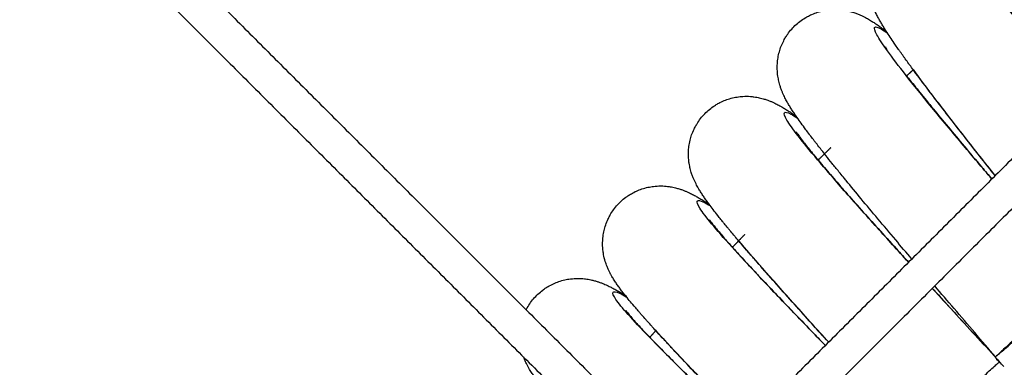
# Model space of a CAD drawing. Units: millimetres. Extents: x 70.99 to 79.29, y 16.99 to 23.64.
# Drawn here: x 75.69 to 75.83, y 20.21 to 20.26 of the extents above; entities that cross this region are included whole.
import ezdxf

# ---------------------------------------------------------------- set-up
doc = ezdxf.new("R2010")
doc.units = ezdxf.units.MM
doc.header["$LTSCALE"] = 100

# ---------------------------------------------------------------- blocks, each defined once
blk = doc.blocks.new('KATOPSI CU2')
at = {"lineweight": -3}
for points, degree in [([(79.67507, 18.74821), (79.72109, 18.70219), (79.76711, 18.65617)], 2), ([(79.857, 18.74605), (79.81205, 18.70111), (79.76711, 18.65617)], 2), ([(79.67154, 18.74467), (79.71756, 18.69865), (79.76358, 18.65263)], 2), ([(79.86053, 18.74252), (79.81559, 18.69758), (79.77065, 18.65263)], 2), ([(79.81109, 18.67188), (79.81069, 18.67232), (79.81029, 18.67276), (79.80988, 18.6732)], 3), ([(79.81109, 18.67188), (79.81075, 18.67223), (79.81042, 18.67257), (79.81008, 18.67291)], 3), ([(79.81008, 18.67291), (79.81042, 18.67257), (79.81075, 18.67223), (79.81109, 18.67188)], 3)]:
    blk.add_open_spline(points, degree=degree, dxfattribs=at)
for points, knots in [([(79.82178, 18.71084), (79.82135, 18.71142), (79.82092, 18.712), (79.81971, 18.71366), (79.81893, 18.71471), (79.81819, 18.71573), (79.81744, 18.71676), (79.81672, 18.71775), (79.81534, 18.71967), (79.81467, 18.7206), (79.81404, 18.72148), (79.81394, 18.72163), (79.81383, 18.72179), (79.81351, 18.72224), (79.81331, 18.72251), (79.81282, 18.72321), (79.81253, 18.72363), (79.81196, 18.72444), (79.81169, 18.72483), (79.81125, 18.72547), (79.81107, 18.72572), (79.81082, 18.72609), (79.81074, 18.72622), (79.81066, 18.72634), (79.81049, 18.72658), (79.81033, 18.72682), (79.81009, 18.72717), (79.81002, 18.72728), (79.80979, 18.72763), (79.80964, 18.72785), (79.80942, 18.72818), (79.80935, 18.72829), (79.80914, 18.72861), (79.809, 18.72882), (79.8088, 18.72913), (79.80874, 18.72924), (79.80848, 18.72964), (79.80829, 18.72993), (79.80812, 18.73022), (79.80794, 18.73051), (79.80777, 18.73078), (79.80751, 18.73124), (79.8074, 18.73142), (79.80725, 18.73168), (79.8072, 18.73177), (79.8071, 18.73196), (79.80705, 18.73204), (79.80696, 18.73221), (79.80691, 18.7323), (79.80682, 18.73247), (79.80677, 18.73256), (79.80668, 18.73274), (79.80664, 18.73283), (79.80655, 18.73301), (79.80651, 18.73309), (79.80642, 18.73329), (79.80637, 18.73339), (79.80632, 18.73349), (79.80624, 18.73368), (79.80615, 18.73388), (79.80602, 18.73422), (79.80597, 18.73435), (79.80588, 18.73462), (79.80583, 18.73476), (79.80574, 18.73506), (79.8057, 18.73522), (79.80564, 18.73547), (79.80562, 18.73555), (79.80557, 18.73574), (79.80555, 18.73585), (79.8055, 18.7361), (79.80548, 18.73623), (79.80545, 18.73648), (79.80544, 18.73658), (79.80541, 18.73683), (79.8054, 18.73698), (79.80538, 18.73729), (79.80538, 18.73745), (79.80538, 18.73796), (79.80541, 18.73832), (79.80549, 18.73896), (79.80554, 18.73923), (79.8056, 18.73949), (79.80567, 18.73978), (79.80575, 18.74006), (79.80594, 18.74059), (79.80604, 18.74084), (79.80628, 18.74135), (79.80642, 18.74161), (79.80663, 18.74196), (79.80669, 18.74205), (79.80685, 18.7423), (79.80696, 18.74245), (79.80725, 18.74283), (79.80745, 18.74306), (79.80786, 18.74349), (79.80808, 18.7437), (79.80831, 18.74389)], [20.302908, 20.302908, 20.302908, 20.302908, 22.714426, 22.714426, 27.270091, 27.270091, 27.270091, 31.831704, 31.831704, 36.400826, 36.400826, 36.400826, 37.278706, 37.278706, 38.737247, 38.737247, 41.009834, 41.009834, 43.285453, 43.285453, 44.804262, 44.804262, 45.564169, 45.564169, 45.564169, 47.09557, 47.09557, 47.861858, 47.861858, 49.396193, 49.396193, 50.164051, 50.164051, 51.701997, 51.701997, 52.471786, 52.471786, 54.789364, 54.789364, 54.789364, 56.833918, 56.833918, 58.201655, 58.201655, 58.888169, 58.888169, 59.660288, 59.660288, 60.542171, 60.542171, 61.427583, 61.427583, 62.317359, 62.317359, 63.140128, 63.140128, 64.200839, 64.200839, 64.200839, 65.746889, 65.746889, 66.669156, 66.669156, 67.534219, 67.534219, 68.43574, 68.43574, 68.85029, 68.85029, 69.393667, 69.393667, 70.000561, 70.000561, 70.442178, 70.442178, 71.029809, 71.029809, 71.636252, 71.636252, 72.925584, 72.925584, 73.841431, 73.841431, 73.841431, 74.810577, 74.810577, 75.680088, 75.680088, 76.609889, 76.609889, 76.967567, 76.967567, 77.546776, 77.546776, 78.489706, 78.489706, 79.435709, 79.435709, 79.435709, 79.435709]), ([(79.80989, 18.69895), (79.80923, 18.69978), (79.80858, 18.7006), (79.80711, 18.70246), (79.80631, 18.70349), (79.80553, 18.70449), (79.80474, 18.70549), (79.80399, 18.70645), (79.80254, 18.70833), (79.80185, 18.70923), (79.80119, 18.71009), (79.80108, 18.71024), (79.80096, 18.71039), (79.80063, 18.71083), (79.80042, 18.7111), (79.79991, 18.71178), (79.7996, 18.71218), (79.79901, 18.71297), (79.79872, 18.71336), (79.79826, 18.71398), (79.79808, 18.71423), (79.79781, 18.71459), (79.79772, 18.71471), (79.79764, 18.71483), (79.79746, 18.71507), (79.7973, 18.7153), (79.79705, 18.71564), (79.79697, 18.71575), (79.79673, 18.71609), (79.79657, 18.71631), (79.79634, 18.71663), (79.79627, 18.71674), (79.79604, 18.71705), (79.7959, 18.71726), (79.79569, 18.71756), (79.79562, 18.71766), (79.79535, 18.71806), (79.79516, 18.71834), (79.79497, 18.71862), (79.79478, 18.71891), (79.79461, 18.71918), (79.79432, 18.71962), (79.79421, 18.7198), (79.79405, 18.72005), (79.794, 18.72014), (79.79389, 18.72032), (79.79384, 18.72041), (79.79374, 18.72057), (79.79369, 18.72066), (79.7936, 18.72083), (79.79355, 18.72092), (79.79345, 18.72109), (79.7934, 18.72118), (79.79331, 18.72135), (79.79326, 18.72144), (79.79316, 18.72163), (79.79311, 18.72173), (79.79307, 18.72183), (79.79298, 18.72202), (79.79288, 18.72222), (79.79274, 18.72255), (79.79269, 18.72268), (79.79258, 18.72295), (79.79253, 18.72308), (79.79243, 18.72338), (79.79238, 18.72354), (79.79231, 18.72378), (79.79229, 18.72386), (79.79224, 18.72405), (79.79221, 18.72416), (79.79216, 18.72441), (79.79213, 18.72454), (79.79209, 18.72479), (79.79207, 18.72489), (79.79204, 18.72514), (79.79202, 18.72529), (79.792, 18.72559), (79.79199, 18.72575), (79.79197, 18.72627), (79.79198, 18.72663), (79.79205, 18.72727), (79.79209, 18.72754), (79.79214, 18.72781), (79.7922, 18.72809), (79.79227, 18.72838), (79.79244, 18.72892), (79.79254, 18.72917), (79.79276, 18.72969), (79.79289, 18.72995), (79.79308, 18.7303), (79.79314, 18.7304), (79.7933, 18.73065), (79.7934, 18.7308), (79.79368, 18.7312), (79.79386, 18.73143), (79.79427, 18.73188), (79.79448, 18.73209), (79.7947, 18.73229), (79.79493, 18.73249), (79.79516, 18.73268), (79.79565, 18.73303), (79.7959, 18.73319), (79.79632, 18.73342), (79.79649, 18.73351), (79.79675, 18.73363), (79.79686, 18.73368), (79.79723, 18.73384), (79.7975, 18.73394), (79.79804, 18.7341), (79.7983, 18.73417), (79.79886, 18.73427), (79.79915, 18.73432), (79.79944, 18.73434), (79.79972, 18.73437), (79.79999, 18.73438), (79.80063, 18.73437), (79.80099, 18.73434), (79.8015, 18.73427), (79.80166, 18.73424), (79.80196, 18.73418), (79.8021, 18.73415), (79.80235, 18.73409), (79.80245, 18.73406), (79.80269, 18.73399), (79.80282, 18.73395), (79.80305, 18.73387), (79.80316, 18.73383), (79.80335, 18.73376), (79.80342, 18.73373), (79.80366, 18.73363), (79.80381, 18.73357), (79.80409, 18.73343), (79.80422, 18.73337), (79.80448, 18.73324), (79.8046, 18.73317), (79.80492, 18.73299), (79.8051, 18.73288), (79.80528, 18.73277), (79.80537, 18.73271), (79.80547, 18.73265), (79.80565, 18.73253), (79.80573, 18.73247), (79.80589, 18.73236), (79.80597, 18.7323), (79.80613, 18.73219), (79.80621, 18.73213), (79.80638, 18.73201), (79.80646, 18.73195), (79.80661, 18.73184), (79.80669, 18.73178), (79.80686, 18.73165), (79.80694, 18.73159), (79.80718, 18.7314), (79.80734, 18.73127), (79.80754, 18.73111), (79.80758, 18.73108), (79.80762, 18.73105)], [19.22675, 19.22675, 19.22675, 19.22675, 22.714426, 22.714426, 27.270091, 27.270091, 27.270091, 31.831704, 31.831704, 36.400826, 36.400826, 36.400826, 37.278706, 37.278706, 38.737247, 38.737247, 41.009834, 41.009834, 43.285453, 43.285453, 44.804262, 44.804262, 45.564169, 45.564169, 45.564169, 47.09557, 47.09557, 47.861858, 47.861858, 49.396193, 49.396193, 50.164051, 50.164051, 51.701997, 51.701997, 52.471786, 52.471786, 54.789364, 54.789364, 54.789364, 56.833918, 56.833918, 58.201655, 58.201655, 58.888169, 58.888169, 59.660288, 59.660288, 60.542171, 60.542171, 61.427583, 61.427583, 62.317359, 62.317359, 63.140128, 63.140128, 64.200839, 64.200839, 64.200839, 65.746889, 65.746889, 66.669156, 66.669156, 67.534219, 67.534219, 68.43574, 68.43574, 68.85029, 68.85029, 69.393667, 69.393667, 70.000561, 70.000561, 70.442178, 70.442178, 71.029809, 71.029809, 71.636252, 71.636252, 72.925584, 72.925584, 73.841431, 73.841431, 73.841431, 74.810577, 74.810577, 75.680088, 75.680088, 76.609889, 76.609889, 76.967567, 76.967567, 77.546776, 77.546776, 78.489706, 78.489706, 79.435709, 79.435709, 79.435709, 80.381712, 80.381712, 81.324642, 81.324642, 81.903851, 81.903851, 82.261529, 82.261529, 83.19133, 83.19133, 84.060841, 84.060841, 85.029988, 85.029988, 85.029988, 85.945835, 85.945835, 87.235166, 87.235166, 87.84161, 87.84161, 88.42924, 88.42924, 88.870858, 88.870858, 89.477752, 89.477752, 90.021129, 90.021129, 90.435678, 90.435678, 91.3372, 91.3372, 92.202262, 92.202262, 93.124529, 93.124529, 94.670579, 94.670579, 94.670579, 95.731167, 95.731167, 96.553871, 96.553871, 97.443599, 97.443599, 98.328976, 98.328976, 99.210835, 99.210835, 99.982937, 99.982937, 100.669445, 100.669445, 102.037268, 102.037268, 102.351159, 102.351159, 102.351159, 102.351159]), ([(79.82128, 18.71034), (79.82015, 18.71176), (79.81906, 18.71314), (79.81647, 18.71646), (79.81502, 18.71833), (79.81239, 18.72176), (79.81122, 18.72332), (79.8092, 18.72607), (79.80836, 18.72726), (79.80703, 18.72925), (79.80655, 18.73003), (79.80598, 18.73117), (79.80588, 18.73153), (79.80609, 18.73179), (79.8064, 18.7317), (79.80714, 18.73125), (79.80743, 18.73104), (79.80777, 18.73079)], [21.15746, 21.15746, 21.15746, 21.15746, 27.211838, 27.211838, 36.282451, 36.282451, 45.353063, 45.353063, 54.423676, 54.423676, 63.494289, 63.494289, 72.564902, 72.564902, 81.635514, 81.635514, 86.110012, 86.110012, 86.110012, 86.110012]), ([(79.81029, 18.72463), (79.81038, 18.72451), (79.81047, 18.72439), (79.81056, 18.72427), (79.81079, 18.72394), (79.81104, 18.72361), (79.81156, 18.72291), (79.81183, 18.72255), (79.81239, 18.7218), (79.81268, 18.72142), (79.81317, 18.72077), (79.81337, 18.72051), (79.81368, 18.7201), (79.81379, 18.71995), (79.8139, 18.7198), (79.81454, 18.71897), (79.81521, 18.7181), (79.81662, 18.71627), (79.81736, 18.71532), (79.81813, 18.71435), (79.8189, 18.71336), (79.81969, 18.71235), (79.82076, 18.71099), (79.82102, 18.71067), (79.82128, 18.71034)], [107.986273, 107.986273, 107.986273, 107.986273, 108.829166, 108.829166, 108.829166, 111.062877, 111.062877, 113.299535, 113.299535, 115.538853, 115.538853, 116.97873, 116.97873, 117.780599, 117.780599, 117.780599, 122.271086, 122.271086, 126.768918, 126.768918, 126.768918, 131.272626, 131.272626, 132.674689, 132.674689, 132.674689, 132.674689]), ([(79.78149, 18.72024), (79.78171, 18.72045), (79.78194, 18.72064), (79.78241, 18.72101), (79.78266, 18.72118), (79.78307, 18.72143), (79.78323, 18.72152), (79.7835, 18.72165), (79.7836, 18.7217), (79.78397, 18.72187), (79.78424, 18.72198), (79.78477, 18.72216), (79.78503, 18.72223), (79.78558, 18.72236), (79.78587, 18.72241), (79.78616, 18.72245), (79.78643, 18.72248), (79.7867, 18.7225), (79.78735, 18.72252), (79.78771, 18.7225), (79.78822, 18.72245), (79.78838, 18.72242), (79.78868, 18.72238), (79.78883, 18.72235), (79.78907, 18.72229), (79.78917, 18.72227), (79.78941, 18.72221), (79.78954, 18.72217), (79.78978, 18.7221), (79.78989, 18.72207), (79.79008, 18.722), (79.79016, 18.72197), (79.7904, 18.72188), (79.79055, 18.72182), (79.79084, 18.7217), (79.79097, 18.72164), (79.79123, 18.72152), (79.79135, 18.72145), (79.79168, 18.72128), (79.79187, 18.72118), (79.79205, 18.72107), (79.79214, 18.72102), (79.79224, 18.72096), (79.79242, 18.72084), (79.7925, 18.72079), (79.79267, 18.72069), (79.79275, 18.72063), (79.79292, 18.72052), (79.793, 18.72047), (79.79317, 18.72036), (79.79325, 18.7203), (79.7934, 18.72019), (79.79349, 18.72013), (79.79366, 18.72001), (79.79374, 18.71995), (79.79399, 18.71977), (79.79416, 18.71965), (79.79436, 18.71949), (79.7944, 18.71947), (79.79444, 18.71944)], [79.435709, 79.435709, 79.435709, 79.435709, 80.381712, 80.381712, 81.324642, 81.324642, 81.903851, 81.903851, 82.261529, 82.261529, 83.19133, 83.19133, 84.060841, 84.060841, 85.029988, 85.029988, 85.029988, 85.945835, 85.945835, 87.235166, 87.235166, 87.84161, 87.84161, 88.42924, 88.42924, 88.870858, 88.870858, 89.477752, 89.477752, 90.021129, 90.021129, 90.435678, 90.435678, 91.3372, 91.3372, 92.202262, 92.202262, 93.124529, 93.124529, 94.670579, 94.670579, 94.670579, 95.731167, 95.731167, 96.553871, 96.553871, 97.443599, 97.443599, 98.328976, 98.328976, 99.210835, 99.210835, 99.982937, 99.982937, 100.669445, 100.669445, 102.037268, 102.037268, 102.351153, 102.351153, 102.351153, 102.351153]), ([(79.79806, 18.68712), (79.79728, 18.68804), (79.79652, 18.68894), (79.79491, 18.69085), (79.79407, 18.69185), (79.79325, 18.69282), (79.79244, 18.69379), (79.79165, 18.69473), (79.79014, 18.69655), (79.78942, 18.69743), (79.78873, 18.69827), (79.78861, 18.69841), (79.78849, 18.69856), (79.78814, 18.69899), (79.78793, 18.69925), (79.78739, 18.69991), (79.78707, 18.70031), (79.78645, 18.70108), (79.78615, 18.70145), (79.78567, 18.70206), (79.78548, 18.7023), (79.7852, 18.70265), (79.78511, 18.70277), (79.78502, 18.70289), (79.78484, 18.70312), (79.78466, 18.70334), (79.7844, 18.70368), (79.78432, 18.70379), (79.78406, 18.70411), (79.7839, 18.70433), (79.78366, 18.70464), (79.78358, 18.70475), (79.78335, 18.70505), (79.7832, 18.70525), (79.78298, 18.70555), (79.78291, 18.70565), (79.78262, 18.70603), (79.78242, 18.70631), (79.78222, 18.70659), (79.78203, 18.70686), (79.78184, 18.70713), (79.78154, 18.70756), (79.78143, 18.70773), (79.78126, 18.70799), (79.7812, 18.70807), (79.78109, 18.70825), (79.78103, 18.70833), (79.78093, 18.70849), (79.78088, 18.70858), (79.78077, 18.70875), (79.78072, 18.70883), (79.78062, 18.709), (79.78057, 18.70909), (79.78047, 18.70926), (79.78042, 18.70934), (79.78032, 18.70953), (79.78026, 18.70963), (79.78021, 18.70973), (79.78011, 18.70991), (79.78002, 18.71011), (79.77986, 18.71044), (79.7798, 18.71057), (79.77969, 18.71083), (79.77963, 18.71096), (79.77952, 18.71125), (79.77947, 18.71141), (79.77939, 18.71165), (79.77937, 18.71173), (79.77931, 18.71192), (79.77928, 18.71203), (79.77922, 18.71228), (79.77919, 18.71241), (79.77914, 18.71265), (79.77912, 18.71275), (79.77907, 18.713), (79.77905, 18.71315), (79.77902, 18.71345), (79.779, 18.71361), (79.77897, 18.71412), (79.77897, 18.71449), (79.77901, 18.71513), (79.77904, 18.7154), (79.77909, 18.71567), (79.77913, 18.71596), (79.7792, 18.71625), (79.77935, 18.71679), (79.77943, 18.71705), (79.77964, 18.71757), (79.77976, 18.71784), (79.77994, 18.7182), (79.78, 18.7183), (79.78014, 18.71855), (79.78024, 18.71871), (79.7805, 18.71911), (79.78068, 18.71935), (79.78107, 18.71981), (79.78127, 18.72003), (79.78149, 18.72024)], [18.786387, 18.786387, 18.786387, 18.786387, 22.714426, 22.714426, 27.270091, 27.270091, 27.270091, 31.831704, 31.831704, 36.400826, 36.400826, 36.400826, 37.278706, 37.278706, 38.737247, 38.737247, 41.009834, 41.009834, 43.285453, 43.285453, 44.804262, 44.804262, 45.564169, 45.564169, 45.564169, 47.09557, 47.09557, 47.861858, 47.861858, 49.396193, 49.396193, 50.164051, 50.164051, 51.701997, 51.701997, 52.471786, 52.471786, 54.789364, 54.789364, 54.789364, 56.833918, 56.833918, 58.201655, 58.201655, 58.888169, 58.888169, 59.660288, 59.660288, 60.542171, 60.542171, 61.427583, 61.427583, 62.317359, 62.317359, 63.140128, 63.140128, 64.200839, 64.200839, 64.200839, 65.746889, 65.746889, 66.669156, 66.669156, 67.534219, 67.534219, 68.43574, 68.43574, 68.85029, 68.85029, 69.393667, 69.393667, 70.000561, 70.000561, 70.442178, 70.442178, 71.029809, 71.029809, 71.636252, 71.636252, 72.925584, 72.925584, 73.841431, 73.841431, 73.841431, 74.810577, 74.810577, 75.680088, 75.680088, 76.609889, 76.609889, 76.967567, 76.967567, 77.546776, 77.546776, 78.489706, 78.489706, 79.435709, 79.435709, 79.435709, 79.435709]), ([(79.80941, 18.69847), (79.80802, 18.70011), (79.80668, 18.7017), (79.80378, 18.70516), (79.80227, 18.70697), (79.79953, 18.71031), (79.79831, 18.71183), (79.7962, 18.71451), (79.79531, 18.71568), (79.79392, 18.71761), (79.79341, 18.71838), (79.7928, 18.7195), (79.79269, 18.71985), (79.79289, 18.72013), (79.7932, 18.72005), (79.79396, 18.71962), (79.79426, 18.71942), (79.7946, 18.71918)], [20.104501, 20.104501, 20.104501, 20.104501, 27.211838, 27.211838, 36.282451, 36.282451, 45.353063, 45.353063, 54.423676, 54.423676, 63.494289, 63.494289, 72.564902, 72.564902, 81.635514, 81.635514, 86.110012, 86.110012, 86.110012, 86.110012]), ([(79.79457, 18.71671), (79.79456, 18.71674), (79.79455, 18.71677), (79.79451, 18.71687), (79.79448, 18.71693), (79.79443, 18.71704), (79.79441, 18.71709), (79.79438, 18.71715), (79.79437, 18.71718), (79.79435, 18.71721), (79.79435, 18.71722), (79.79434, 18.71723), (79.79434, 18.71723), (79.79434, 18.71723), (79.79434, 18.71723)], [87.826208, 87.826208, 87.826208, 87.826208, 88.075678, 88.075678, 88.851082, 88.851082, 89.682426, 89.682426, 90.354583, 90.354583, 91.094953, 91.094953, 91.094953, 91.49885, 91.49885, 91.49885, 91.49885]), ([(79.80989, 18.69895), (79.8084, 18.70083), (79.80697, 18.70264), (79.80409, 18.70633), (79.80267, 18.70817), (79.80023, 18.71136), (79.79919, 18.71275), (79.79829, 18.71399)], [25.970437, 25.970437, 25.970437, 25.970437, 36.640759, 36.640759, 48.854345, 48.854345, 59.817649, 59.817649, 59.817649, 59.817649]), ([(79.79733, 18.71311), (79.79742, 18.713), (79.79752, 18.71288), (79.79761, 18.71276), (79.79786, 18.71244), (79.79812, 18.71211), (79.79866, 18.71143), (79.79894, 18.71108), (79.79952, 18.71036), (79.79983, 18.70998), (79.80034, 18.70935), (79.80054, 18.7091), (79.80087, 18.7087), (79.80099, 18.70856), (79.80111, 18.70841), (79.80177, 18.7076), (79.80247, 18.70675), (79.80394, 18.70497), (79.80471, 18.70405), (79.80551, 18.7031), (79.80631, 18.70214), (79.80714, 18.70116), (79.80846, 18.6996), (79.80894, 18.69904), (79.80942, 18.69847)], [107.986265, 107.986265, 107.986265, 107.986265, 108.829166, 108.829166, 108.829166, 111.062877, 111.062877, 113.299535, 113.299535, 115.538853, 115.538853, 116.97873, 116.97873, 117.780599, 117.780599, 117.780599, 122.271086, 122.271086, 126.768918, 126.768918, 126.768918, 131.272626, 131.272626, 133.733559, 133.733559, 133.733559, 133.733559]), ([(79.7687, 18.70774), (79.76891, 18.70796), (79.76913, 18.70816), (79.76959, 18.70854), (79.76983, 18.70872), (79.77024, 18.70898), (79.7704, 18.70908), (79.77065, 18.70922), (79.77075, 18.70928), (79.77111, 18.70946), (79.77138, 18.70958), (79.77191, 18.70978), (79.77216, 18.70986), (79.77271, 18.71), (79.773, 18.71007), (79.77329, 18.71011), (79.77356, 18.71015), (79.77383, 18.71018), (79.77447, 18.71022), (79.77483, 18.71022), (79.77534, 18.71018), (79.7755, 18.71016), (79.77581, 18.71012), (79.77596, 18.7101), (79.7762, 18.71006), (79.77631, 18.71004), (79.77655, 18.70998), (79.77668, 18.70995), (79.77692, 18.70989), (79.77703, 18.70986), (79.77722, 18.7098), (79.7773, 18.70977), (79.77754, 18.70969), (79.7777, 18.70963), (79.77799, 18.70952), (79.77812, 18.70947), (79.77838, 18.70935), (79.77851, 18.70929), (79.77884, 18.70913), (79.77904, 18.70903), (79.77922, 18.70893), (79.77931, 18.70888), (79.77941, 18.70883), (79.7796, 18.70872), (79.77968, 18.70867), (79.77985, 18.70857), (79.77994, 18.70852), (79.78011, 18.70842), (79.78019, 18.70836), (79.78036, 18.70826), (79.78045, 18.7082), (79.7806, 18.7081), (79.78069, 18.70805), (79.78087, 18.70793), (79.78095, 18.70787), (79.7812, 18.7077), (79.78137, 18.70759), (79.78159, 18.70744), (79.78163, 18.70741), (79.78167, 18.70738)], [79.435709, 79.435709, 79.435709, 79.435709, 80.381712, 80.381712, 81.324642, 81.324642, 81.903851, 81.903851, 82.261529, 82.261529, 83.19133, 83.19133, 84.060841, 84.060841, 85.029988, 85.029988, 85.029988, 85.945835, 85.945835, 87.235166, 87.235166, 87.84161, 87.84161, 88.42924, 88.42924, 88.870858, 88.870858, 89.477752, 89.477752, 90.021129, 90.021129, 90.435678, 90.435678, 91.3372, 91.3372, 92.202262, 92.202262, 93.124529, 93.124529, 94.670579, 94.670579, 94.670579, 95.731167, 95.731167, 96.553871, 96.553871, 97.443599, 97.443599, 98.328976, 98.328976, 99.210835, 99.210835, 99.982937, 99.982937, 100.669445, 100.669445, 102.037268, 102.037268, 102.351155, 102.351155, 102.351155, 102.351155]), ([(79.78627, 18.67533), (79.7855, 18.67618), (79.78474, 18.67701), (79.7831, 18.67883), (79.78223, 18.6798), (79.78138, 18.68074), (79.78054, 18.68168), (79.77972, 18.6826), (79.77814, 18.68437), (79.77739, 18.68522), (79.77667, 18.68604), (79.77656, 18.68617), (79.77643, 18.68632), (79.77606, 18.68673), (79.77584, 18.68699), (79.77528, 18.68763), (79.77495, 18.68801), (79.77431, 18.68876), (79.77399, 18.68913), (79.77349, 18.68972), (79.77329, 18.68995), (79.773, 18.6903), (79.77291, 18.69041), (79.77281, 18.69052), (79.77262, 18.69075), (79.77244, 18.69097), (79.77217, 18.69129), (79.77208, 18.6914), (79.77182, 18.69172), (79.77165, 18.69192), (79.7714, 18.69223), (79.77131, 18.69233), (79.77107, 18.69263), (79.77091, 18.69283), (79.77068, 18.69311), (79.77061, 18.69321), (79.77031, 18.69359), (79.7701, 18.69386), (79.76989, 18.69413), (79.76969, 18.69439), (79.76949, 18.69465), (79.76918, 18.69508), (79.76906, 18.69524), (79.76888, 18.69549), (79.76882, 18.69557), (79.7687, 18.69575), (79.76864, 18.69583), (79.76854, 18.69599), (79.76848, 18.69607), (79.76837, 18.69624), (79.76832, 18.69632), (79.76821, 18.69649), (79.76815, 18.69657), (79.76805, 18.69674), (79.768, 18.69682), (79.76789, 18.697), (79.76783, 18.6971), (79.76778, 18.6972), (79.76767, 18.69738), (79.76757, 18.69757), (79.7674, 18.69789), (79.76734, 18.69802), (79.76722, 18.69828), (79.76716, 18.69841), (79.76704, 18.6987), (79.76698, 18.69885), (79.76689, 18.69909), (79.76686, 18.69917), (79.7668, 18.69936), (79.76676, 18.69947), (79.76669, 18.69971), (79.76666, 18.69984), (79.7666, 18.70008), (79.76658, 18.70018), (79.76653, 18.70043), (79.7665, 18.70057), (79.76645, 18.70088), (79.76643, 18.70104), (79.76638, 18.70155), (79.76637, 18.70191), (79.76639, 18.70255), (79.76641, 18.70282), (79.76645, 18.7031), (79.76649, 18.70339), (79.76654, 18.70368), (79.76667, 18.70423), (79.76675, 18.70448), (79.76693, 18.70501), (79.76704, 18.70528), (79.76722, 18.70565), (79.76727, 18.70575), (79.76741, 18.70601), (79.7675, 18.70617), (79.76775, 18.70658), (79.76792, 18.70683), (79.76829, 18.7073), (79.76849, 18.70753), (79.7687, 18.70774)], [18.966514, 18.966514, 18.966514, 18.966514, 22.714426, 22.714426, 27.270091, 27.270091, 27.270091, 31.831704, 31.831704, 36.400826, 36.400826, 36.400826, 37.278706, 37.278706, 38.737247, 38.737247, 41.009834, 41.009834, 43.285453, 43.285453, 44.804262, 44.804262, 45.564169, 45.564169, 45.564169, 47.09557, 47.09557, 47.861858, 47.861858, 49.396193, 49.396193, 50.164051, 50.164051, 51.701997, 51.701997, 52.471786, 52.471786, 54.789364, 54.789364, 54.789364, 56.833918, 56.833918, 58.201655, 58.201655, 58.888169, 58.888169, 59.660288, 59.660288, 60.542171, 60.542171, 61.427583, 61.427583, 62.317359, 62.317359, 63.140128, 63.140128, 64.200839, 64.200839, 64.200839, 65.746889, 65.746889, 66.669156, 66.669156, 67.534219, 67.534219, 68.43574, 68.43574, 68.85029, 68.85029, 69.393667, 69.393667, 70.000561, 70.000561, 70.442178, 70.442178, 71.029809, 71.029809, 71.636252, 71.636252, 72.925584, 72.925584, 73.841431, 73.841431, 73.841431, 74.810577, 74.810577, 75.680088, 75.680088, 76.609889, 76.609889, 76.967567, 76.967567, 77.546776, 77.546776, 78.489706, 78.489706, 79.435709, 79.435709, 79.435709, 79.435709]), ([(79.7976, 18.68666), (79.79606, 18.68835), (79.79458, 18.68999), (79.79148, 18.69343), (79.78991, 18.69519), (79.78706, 18.69844), (79.78579, 18.69991), (79.78359, 18.70252), (79.78266, 18.70366), (79.78121, 18.70554), (79.78067, 18.70629), (79.78002, 18.70739), (79.77991, 18.70774), (79.7801, 18.70802), (79.78041, 18.70795), (79.78118, 18.70755), (79.78148, 18.70736), (79.78184, 18.70713)], [19.687343, 19.687343, 19.687343, 19.687343, 27.211838, 27.211838, 36.282451, 36.282451, 45.353063, 45.353063, 54.423676, 54.423676, 63.494289, 63.494289, 72.564902, 72.564902, 81.635514, 81.635514, 86.110012, 86.110012, 86.110012, 86.110012]), ([(79.78188, 18.70466), (79.78187, 18.70469), (79.78186, 18.70472), (79.78182, 18.70482), (79.78179, 18.70488), (79.78174, 18.70499), (79.78172, 18.70504), (79.78169, 18.7051), (79.78167, 18.70512), (79.78165, 18.70516), (79.78165, 18.70517), (79.78165, 18.70517), (79.78164, 18.70518), (79.78164, 18.70518), (79.78164, 18.70518)], [87.826208, 87.826208, 87.826208, 87.826208, 88.075678, 88.075678, 88.851082, 88.851082, 89.682426, 89.682426, 90.354583, 90.354583, 91.094953, 91.094953, 91.094953, 91.49885, 91.49885, 91.49885, 91.49885]), ([(79.78164, 18.70518), (79.78164, 18.70518), (79.78164, 18.70518), (79.78165, 18.70517), (79.78165, 18.70516), (79.78167, 18.70513), (79.78168, 18.70512), (79.78172, 18.70505), (79.78176, 18.705), (79.78183, 18.7049), (79.78185, 18.70486), (79.78193, 18.70474), (79.782, 18.70465), (79.7821, 18.70451), (79.78214, 18.70446), (79.7823, 18.70424), (79.78243, 18.70406), (79.78258, 18.70387), (79.78273, 18.70367), (79.7829, 18.70346), (79.78326, 18.70301), (79.78345, 18.70276), (79.78387, 18.70225), (79.78409, 18.70198), (79.78456, 18.70142), (79.7848, 18.70112), (79.78506, 18.70082), (79.78532, 18.70051), (79.78559, 18.70019), (79.78615, 18.69953), (79.78645, 18.69919), (79.78705, 18.69848), (79.78737, 18.69812), (79.7879, 18.6975), (79.78812, 18.69726), (79.78846, 18.69687), (79.78858, 18.69673), (79.7887, 18.69659), (79.78939, 18.6958), (79.79012, 18.69497), (79.79166, 18.69325), (79.79246, 18.69235), (79.79329, 18.69143), (79.79412, 18.6905), (79.79498, 18.68955), (79.79644, 18.68794), (79.79701, 18.6873), (79.7976, 18.68666)], [91.49885, 91.49885, 91.49885, 91.49885, 91.893117, 91.893117, 92.570014, 92.570014, 93.305462, 93.305462, 94.774197, 94.774197, 95.50969, 95.50969, 96.980882, 96.980882, 97.717861, 97.717861, 99.929751, 99.929751, 99.929751, 102.148068, 102.148068, 104.371072, 104.371072, 106.598263, 106.598263, 108.829166, 108.829166, 108.829166, 111.062877, 111.062877, 113.299535, 113.299535, 115.538853, 115.538853, 116.97873, 116.97873, 117.780599, 117.780599, 117.780599, 122.271086, 122.271086, 126.768918, 126.768918, 126.768918, 131.272626, 131.272626, 134.152924, 134.152924, 134.152924, 134.152924]), ([(79.77449, 18.66355), (79.77387, 18.66419), (79.77325, 18.66482), (79.77172, 18.66641), (79.77081, 18.66735), (79.76993, 18.66826), (79.76905, 18.66918), (79.7682, 18.67006), (79.76657, 18.67178), (79.76579, 18.67261), (79.76504, 18.6734), (79.76492, 18.67353), (79.76479, 18.67367), (79.76441, 18.67407), (79.76418, 18.67432), (79.7636, 18.67495), (79.76325, 18.67532), (79.76258, 18.67604), (79.76226, 18.6764), (79.76174, 18.67697), (79.76153, 18.6772), (79.76123, 18.67753), (79.76113, 18.67764), (79.76103, 18.67775), (79.76084, 18.67797), (79.76064, 18.67818), (79.76036, 18.6785), (79.76027, 18.6786), (79.76, 18.67891), (79.75982, 18.67911), (79.75956, 18.67941), (79.75947, 18.67951), (79.75922, 18.6798), (79.75906, 18.67999), (79.75882, 18.68027), (79.75874, 18.68036), (79.75843, 18.68073), (79.7582, 18.68099), (79.75799, 18.68125), (79.75778, 18.68151), (79.75757, 18.68177), (79.75725, 18.68218), (79.75712, 18.68234), (79.75693, 18.68258), (79.75687, 18.68266), (79.75674, 18.68283), (79.75669, 18.68291), (79.75657, 18.68307), (79.75652, 18.68315), (79.7564, 18.68331), (79.75634, 18.68339), (79.75623, 18.68355), (79.75617, 18.68364), (79.75606, 18.6838), (79.75601, 18.68388), (79.75589, 18.68406), (79.75583, 18.68416), (79.75577, 18.68425), (79.75566, 18.68443), (79.75555, 18.68461), (79.75537, 18.68493), (79.75531, 18.68506), (79.75518, 18.68531), (79.75511, 18.68544), (79.75498, 18.68572), (79.75492, 18.68588), (79.75482, 18.68611), (79.75479, 18.68619), (79.75472, 18.68638), (79.75468, 18.68648), (79.75461, 18.68672), (79.75457, 18.68685), (79.7545, 18.68709), (79.75447, 18.68719), (79.75441, 18.68744), (79.75438, 18.68758), (79.75433, 18.68788), (79.7543, 18.68804), (79.75423, 18.68855), (79.75421, 18.68891), (79.75421, 18.68955), (79.75422, 18.68983), (79.75424, 18.6901), (79.75427, 18.69039), (79.75432, 18.69068), (79.75443, 18.69124), (79.7545, 18.6915), (79.75467, 18.69203), (79.75477, 18.69231), (79.75493, 18.69268), (79.75497, 18.69278), (79.7551, 18.69305), (79.75519, 18.69321), (79.75543, 18.69363), (79.75559, 18.69388), (79.75594, 18.69437), (79.75613, 18.6946), (79.75633, 18.69482), (79.75654, 18.69505), (79.75675, 18.69526), (79.7572, 18.69565), (79.75744, 18.69584), (79.75783, 18.69611), (79.75799, 18.69621), (79.75824, 18.69637), (79.75834, 18.69642), (79.75869, 18.69662), (79.75896, 18.69675), (79.75947, 18.69696), (79.75973, 18.69705), (79.76027, 18.69722), (79.76055, 18.69729), (79.76084, 18.69734), (79.76111, 18.6974), (79.76138, 18.69743), (79.76202, 18.69749), (79.76238, 18.6975), (79.7629, 18.69748), (79.76306, 18.69747), (79.76336, 18.69744), (79.76351, 18.69742), (79.76376, 18.69739), (79.76386, 18.69737), (79.7641, 18.69733), (79.76424, 18.6973), (79.76448, 18.69724), (79.76459, 18.69722), (79.76478, 18.69716), (79.76486, 18.69714), (79.76511, 18.69707), (79.76527, 18.69702), (79.76556, 18.69691), (79.7657, 18.69686), (79.76596, 18.69676), (79.76609, 18.6967), (79.76643, 18.69656), (79.76662, 18.69646), (79.76681, 18.69637), (79.76691, 18.69632), (79.76701, 18.69627), (79.7672, 18.69617), (79.76728, 18.69612), (79.76746, 18.69603), (79.76754, 18.69598), (79.76772, 18.69588), (79.7678, 18.69583), (79.76798, 18.69573), (79.76806, 18.69568), (79.76822, 18.69558), (79.76831, 18.69553), (79.76849, 18.69542), (79.76858, 18.69537), (79.76884, 18.69521), (79.76901, 18.69509), (79.76923, 18.69495), (79.76927, 18.69493), (79.76931, 18.6949)], [19.766607, 19.766607, 19.766607, 19.766607, 22.714426, 22.714426, 27.270091, 27.270091, 27.270091, 31.831704, 31.831704, 36.400826, 36.400826, 36.400826, 37.278706, 37.278706, 38.737247, 38.737247, 41.009834, 41.009834, 43.285453, 43.285453, 44.804262, 44.804262, 45.564169, 45.564169, 45.564169, 47.09557, 47.09557, 47.861858, 47.861858, 49.396193, 49.396193, 50.164051, 50.164051, 51.701997, 51.701997, 52.471786, 52.471786, 54.789364, 54.789364, 54.789364, 56.833918, 56.833918, 58.201655, 58.201655, 58.888169, 58.888169, 59.660288, 59.660288, 60.542171, 60.542171, 61.427583, 61.427583, 62.317359, 62.317359, 63.140128, 63.140128, 64.200839, 64.200839, 64.200839, 65.746889, 65.746889, 66.669156, 66.669156, 67.534219, 67.534219, 68.43574, 68.43574, 68.85029, 68.85029, 69.393667, 69.393667, 70.000561, 70.000561, 70.442178, 70.442178, 71.029809, 71.029809, 71.636252, 71.636252, 72.925584, 72.925584, 73.841431, 73.841431, 73.841431, 74.810577, 74.810577, 75.680088, 75.680088, 76.609889, 76.609889, 76.967567, 76.967567, 77.546776, 77.546776, 78.489706, 78.489706, 79.435709, 79.435709, 79.435709, 80.381712, 80.381712, 81.324642, 81.324642, 81.903851, 81.903851, 82.261529, 82.261529, 83.19133, 83.19133, 84.060841, 84.060841, 85.029988, 85.029988, 85.029988, 85.945835, 85.945835, 87.235166, 87.235166, 87.84161, 87.84161, 88.42924, 88.42924, 88.870858, 88.870858, 89.477752, 89.477752, 90.021129, 90.021129, 90.435678, 90.435678, 91.3372, 91.3372, 92.202262, 92.202262, 93.124529, 93.124529, 94.670579, 94.670579, 94.670579, 95.731167, 95.731167, 96.553871, 96.553871, 97.443599, 97.443599, 98.328976, 98.328976, 99.210835, 99.210835, 99.982937, 99.982937, 100.669445, 100.669445, 102.037268, 102.037268, 102.351153, 102.351153, 102.351153, 102.351153]), ([(79.7858, 18.67486), (79.78425, 18.67646), (79.78276, 18.678), (79.7796, 18.68129), (79.77796, 18.683), (79.77501, 18.68614), (79.77368, 18.68758), (79.77139, 18.69011), (79.77043, 18.69121), (79.76891, 18.69305), (79.76835, 18.69378), (79.76767, 18.69486), (79.76754, 18.6952), (79.76772, 18.69548), (79.76803, 18.69543), (79.76881, 18.69505), (79.76913, 18.69488), (79.76949, 18.69466)], [19.892995, 19.892995, 19.892995, 19.892995, 27.211838, 27.211838, 36.282451, 36.282451, 45.353063, 45.353063, 54.423676, 54.423676, 63.494289, 63.494289, 72.564902, 72.564902, 81.635514, 81.635514, 86.110012, 86.110012, 86.110012, 86.110012]), ([(79.76962, 18.69219), (79.76961, 18.69222), (79.7696, 18.69224), (79.76955, 18.69234), (79.76952, 18.69241), (79.76946, 18.69251), (79.76944, 18.69256), (79.76941, 18.69262), (79.76939, 18.69264), (79.76937, 18.69268), (79.76937, 18.69269), (79.76936, 18.69269), (79.76936, 18.6927), (79.76936, 18.6927), (79.76936, 18.6927)], [87.826208, 87.826208, 87.826208, 87.826208, 88.075678, 88.075678, 88.851082, 88.851082, 89.682426, 89.682426, 90.354583, 90.354583, 91.094953, 91.094953, 91.094953, 91.49885, 91.49885, 91.49885, 91.49885]), ([(79.76936, 18.6927), (79.76936, 18.6927), (79.76936, 18.6927), (79.76937, 18.69269), (79.76937, 18.69268), (79.76939, 18.69265), (79.7694, 18.69264), (79.76944, 18.69258), (79.76948, 18.69252), (79.76955, 18.69242), (79.76958, 18.69239), (79.76967, 18.69227), (79.76973, 18.69219), (79.76984, 18.69204), (79.76988, 18.69199), (79.77005, 18.69178), (79.77019, 18.69161), (79.77035, 18.69142), (79.7705, 18.69123), (79.77067, 18.69102), (79.77105, 18.69058), (79.77125, 18.69035), (79.77168, 18.68985), (79.77191, 18.68959), (79.7724, 18.68904), (79.77266, 18.68875), (79.77292, 18.68845), (79.77319, 18.68816), (79.77347, 18.68785), (79.77406, 18.6872), (79.77436, 18.68687), (79.775, 18.68619), (79.77532, 18.68583), (79.77588, 18.68524), (79.7761, 18.685), (79.77645, 18.68462), (79.77658, 18.68449), (79.77671, 18.68435), (79.77742, 18.68359), (79.77818, 18.68279), (79.77977, 18.68112), (79.7806, 18.68025), (79.78146, 18.67935), (79.78233, 18.67845), (79.78322, 18.67753), (79.78469, 18.67601), (79.78524, 18.67544), (79.78581, 18.67486)], [91.49885, 91.49885, 91.49885, 91.49885, 91.893117, 91.893117, 92.570014, 92.570014, 93.305462, 93.305462, 94.774197, 94.774197, 95.50969, 95.50969, 96.980882, 96.980882, 97.717861, 97.717861, 99.929751, 99.929751, 99.929751, 102.148068, 102.148068, 104.371072, 104.371072, 106.598263, 106.598263, 108.829166, 108.829166, 108.829166, 111.062877, 111.062877, 113.299535, 113.299535, 115.538853, 115.538853, 116.97873, 116.97873, 117.780599, 117.780599, 117.780599, 122.271086, 122.271086, 126.768918, 126.768918, 126.768918, 131.272626, 131.272626, 133.946342, 133.946342, 133.946342, 133.946342]), ([(79.78627, 18.67533), (79.7846, 18.67717), (79.783, 18.67894), (79.77983, 18.68248), (79.77828, 18.68422), (79.77564, 18.68724), (79.77451, 18.68855), (79.77352, 18.68972)], [25.617287, 25.617287, 25.617287, 25.617287, 36.640759, 36.640759, 48.854345, 48.854345, 59.817649, 59.817649, 59.817649, 59.817649]), ([(79.74442, 18.68149), (79.74461, 18.68172), (79.74482, 18.68194), (79.74526, 18.68235), (79.74549, 18.68254), (79.74587, 18.68283), (79.74602, 18.68294), (79.74627, 18.6831), (79.74637, 18.68316), (79.74671, 18.68336), (79.74697, 18.6835), (79.74748, 18.68373), (79.74773, 18.68383), (79.74827, 18.68402), (79.74855, 18.6841), (79.74884, 18.68416), (79.74911, 18.68422), (79.74937, 18.68427), (79.75001, 18.68435), (79.75037, 18.68437), (79.75089, 18.68437), (79.75105, 18.68436), (79.75135, 18.68434), (79.7515, 18.68433), (79.75175, 18.6843), (79.75186, 18.68429), (79.7521, 18.68426), (79.75223, 18.68423), (79.75248, 18.68418), (79.75259, 18.68416), (79.75278, 18.68412), (79.75286, 18.6841), (79.75311, 18.68403), (79.75327, 18.68399), (79.75357, 18.68389), (79.7537, 18.68385), (79.75397, 18.68375), (79.75411, 18.6837), (79.75445, 18.68356), (79.75465, 18.68348), (79.75483, 18.68339), (79.75493, 18.68335), (79.75504, 18.6833), (79.75523, 18.6832), (79.75532, 18.68316), (79.75549, 18.68307), (79.75558, 18.68303), (79.75576, 18.68293), (79.75585, 18.68289), (79.75602, 18.68279), (79.75611, 18.68274), (79.75627, 18.68265), (79.75636, 18.6826), (79.75655, 18.6825), (79.75663, 18.68245), (79.7569, 18.6823), (79.75708, 18.68219), (79.7573, 18.68206), (79.75734, 18.68203), (79.75738, 18.68201)], [79.435709, 79.435709, 79.435709, 79.435709, 80.381712, 80.381712, 81.324642, 81.324642, 81.903851, 81.903851, 82.261529, 82.261529, 83.19133, 83.19133, 84.060841, 84.060841, 85.029988, 85.029988, 85.029988, 85.945835, 85.945835, 87.235166, 87.235166, 87.84161, 87.84161, 88.42924, 88.42924, 88.870858, 88.870858, 89.477752, 89.477752, 90.021129, 90.021129, 90.435678, 90.435678, 91.3372, 91.3372, 92.202262, 92.202262, 93.124529, 93.124529, 94.670579, 94.670579, 94.670579, 95.731167, 95.731167, 96.553871, 96.553871, 97.443599, 97.443599, 98.328976, 98.328976, 99.210835, 99.210835, 99.982937, 99.982937, 100.669445, 100.669445, 102.037268, 102.037268, 102.351153, 102.351153, 102.351153, 102.351153]), ([(79.8105, 18.67256), (79.80846, 18.67479), (79.80641, 18.67701), (79.80325, 18.68047), (79.8021, 18.68172), (79.80097, 18.68296)], [0, 0, 0, 0, 9.070613, 9.070613, 14.331572, 14.331572, 14.331572, 14.331572]), ([(79.80097, 18.68296), (79.80114, 18.68278), (79.8013, 18.6826), (79.80244, 18.68135), (79.80342, 18.68027), (79.80442, 18.67919), (79.80642, 18.677), (79.80846, 18.67478), (79.8105, 18.67256)], [139.528041, 139.528041, 139.528041, 139.528041, 140.296049, 140.296049, 144.814896, 144.814896, 144.814896, 153.876579, 153.876579, 153.876579, 153.876579]), ([(79.80993, 18.67324), (79.80796, 18.67553), (79.806, 18.67783), (79.80407, 18.68008), (79.80314, 18.68116), (79.80222, 18.68224), (79.80132, 18.6833)], [0, 0, 0, 0, 9.078711, 9.078711, 9.078711, 13.448119, 13.448119, 13.448119, 13.448119]), ([(79.774, 18.66306), (79.7726, 18.66442), (79.77124, 18.66573), (79.76812, 18.66875), (79.76644, 18.67041), (79.76337, 18.67345), (79.762, 18.67483), (79.75963, 18.67729), (79.75863, 18.67836), (79.75705, 18.68014), (79.75646, 18.68085), (79.75574, 18.68191), (79.7556, 18.68225), (79.75577, 18.68254), (79.75609, 18.68249), (79.75688, 18.68214), (79.7572, 18.68198), (79.75757, 18.68177)], [20.723744, 20.723744, 20.723744, 20.723744, 27.211838, 27.211838, 36.282451, 36.282451, 45.353063, 45.353063, 54.423676, 54.423676, 63.494289, 63.494289, 72.564902, 72.564902, 81.635514, 81.635514, 86.11003, 86.11003, 86.11003, 86.11003]), ([(79.74337, 18.67991), (79.74338, 18.67994), (79.7434, 18.67997), (79.74355, 18.68026), (79.74371, 18.68052), (79.74404, 18.68102), (79.74422, 18.68126), (79.74442, 18.68149)], [77.442458, 77.442458, 77.442458, 77.442458, 77.546776, 77.546776, 78.489706, 78.489706, 79.435709, 79.435709, 79.435709, 79.435709]), ([(79.75778, 18.67931), (79.75777, 18.67934), (79.75776, 18.67936), (79.75771, 18.67946), (79.75768, 18.67952), (79.75762, 18.67963), (79.75759, 18.67967), (79.75756, 18.67973), (79.75754, 18.67975), (79.75752, 18.67979), (79.75751, 18.6798), (79.75751, 18.6798), (79.75751, 18.6798), (79.75751, 18.67981), (79.75751, 18.67981)], [87.826208, 87.826208, 87.826208, 87.826208, 88.075678, 88.075678, 88.851082, 88.851082, 89.682426, 89.682426, 90.354583, 90.354583, 91.094953, 91.094953, 91.094953, 91.49885, 91.49885, 91.49885, 91.49885]), ([(79.75751, 18.67981), (79.75751, 18.67981), (79.75751, 18.6798), (79.75751, 18.6798), (79.75752, 18.67979), (79.75754, 18.67976), (79.75755, 18.67975), (79.75759, 18.67969), (79.75764, 18.67963), (79.75771, 18.67954), (79.75774, 18.6795), (79.75783, 18.67939), (79.7579, 18.67931), (79.75801, 18.67917), (79.75806, 18.67912), (79.75823, 18.67892), (79.75837, 18.67875), (79.75854, 18.67856), (79.7587, 18.67838), (79.75888, 18.67818), (79.75927, 18.67775), (79.75948, 18.67752), (79.75993, 18.67704), (79.76017, 18.67678), (79.76067, 18.67625), (79.76094, 18.67598), (79.76121, 18.67569), (79.76149, 18.6754), (79.76178, 18.6751), (79.76239, 18.67448), (79.76271, 18.67415), (79.76336, 18.67349), (79.7637, 18.67315), (79.76428, 18.67257), (79.76451, 18.67234), (79.76487, 18.67198), (79.765, 18.67185), (79.76513, 18.67172), (79.76588, 18.67098), (79.76666, 18.6702), (79.76831, 18.66859), (79.76917, 18.66775), (79.77006, 18.66688), (79.77095, 18.66601), (79.77188, 18.66512), (79.77322, 18.66382), (79.77361, 18.66345), (79.77401, 18.66306)], [91.49885, 91.49885, 91.49885, 91.49885, 91.893117, 91.893117, 92.570014, 92.570014, 93.305462, 93.305462, 94.774197, 94.774197, 95.50969, 95.50969, 96.980882, 96.980882, 97.717861, 97.717861, 99.929751, 99.929751, 99.929751, 102.148068, 102.148068, 104.371072, 104.371072, 106.598263, 106.598263, 108.829166, 108.829166, 108.829166, 111.062877, 111.062877, 113.299535, 113.299535, 115.538853, 115.538853, 116.97873, 116.97873, 117.780599, 117.780599, 117.780599, 122.271086, 122.271086, 126.768918, 126.768918, 126.768918, 131.272626, 131.272626, 133.111313, 133.111313, 133.111313, 133.111313]), ([(79.77449, 18.66355), (79.77294, 18.66515), (79.77145, 18.66668), (79.76832, 18.66995), (79.76671, 18.67164), (79.76397, 18.67457), (79.76279, 18.67584), (79.76176, 18.67698)], [26.702319, 26.702319, 26.702319, 26.702319, 36.640759, 36.640759, 48.854345, 48.854345, 59.817647, 59.817647, 59.817647, 59.817647]), ([(79.76269, 18.65175), (79.76236, 18.65206), (79.76204, 18.65237), (79.76076, 18.65361), (79.75982, 18.65452), (79.75891, 18.65541), (79.758, 18.65629), (79.75712, 18.65715), (79.75543, 18.65881), (79.75462, 18.65961), (79.75385, 18.66037), (79.75372, 18.6605), (79.75359, 18.66064), (79.7532, 18.66103), (79.75296, 18.66126), (79.75235, 18.66187), (79.752, 18.66223), (79.7513, 18.66293), (79.75097, 18.66327), (79.75042, 18.66383), (79.75021, 18.66405), (79.7499, 18.66437), (79.74979, 18.66448), (79.74969, 18.66458), (79.74949, 18.6648), (79.74929, 18.665), (79.749, 18.66531), (79.7489, 18.66541), (79.74862, 18.66571), (79.74843, 18.6659), (79.74816, 18.66619), (79.74808, 18.66629), (79.74781, 18.66657), (79.74764, 18.66676), (79.74739, 18.66703), (79.74731, 18.66712), (79.74699, 18.66747), (79.74676, 18.66773), (79.74653, 18.66798), (79.74631, 18.66824), (79.7461, 18.66848), (79.74576, 18.66888), (79.74563, 18.66904), (79.74543, 18.66928), (79.74537, 18.66935), (79.74523, 18.66952), (79.74517, 18.6696), (79.74506, 18.66975), (79.745, 18.66983), (79.74487, 18.66998), (79.74481, 18.67006), (79.74469, 18.67022), (79.74463, 18.6703), (79.74452, 18.67046), (79.74446, 18.67054), (79.74434, 18.67072), (79.74427, 18.67081), (79.74421, 18.6709), (79.7441, 18.67107), (79.74398, 18.67126), (79.74379, 18.67157), (79.74372, 18.67169), (79.74358, 18.67194), (79.74352, 18.67207), (79.74338, 18.67235), (79.7433, 18.6725), (79.7432, 18.67273), (79.74317, 18.67281), (79.7431, 18.67299), (79.74306, 18.67309), (79.74302, 18.67319)], [21.201279, 21.201279, 21.201279, 21.201279, 22.714426, 22.714426, 27.270091, 27.270091, 27.270091, 31.831704, 31.831704, 36.400826, 36.400826, 36.400826, 37.278706, 37.278706, 38.737247, 38.737247, 41.009834, 41.009834, 43.285453, 43.285453, 44.804262, 44.804262, 45.564169, 45.564169, 45.564169, 47.09557, 47.09557, 47.861858, 47.861858, 49.396193, 49.396193, 50.164051, 50.164051, 51.701997, 51.701997, 52.471786, 52.471786, 54.789364, 54.789364, 54.789364, 56.833918, 56.833918, 58.201655, 58.201655, 58.888169, 58.888169, 59.660288, 59.660288, 60.542171, 60.542171, 61.427583, 61.427583, 62.317359, 62.317359, 63.140128, 63.140128, 64.200839, 64.200839, 64.200839, 65.746889, 65.746889, 66.669156, 66.669156, 67.534219, 67.534219, 68.43574, 68.43574, 68.85029, 68.85029, 69.359973, 69.359973, 69.359973, 69.359973])]:
    blk.add_open_spline(points, degree=3, knots=knots, dxfattribs=at)
for points, weights in [([(79.79827, 18.71397), (79.79779, 18.71353), (79.79731, 18.71309)], [0.878372451523, 0.878562855937, 0.878754721077]), ([(79.79827, 18.71397), (79.7978, 18.71354), (79.79733, 18.71311)], [0.944230367363, 0.943847728855, 0.943466705005]), ([(79.78656, 18.70291), (79.78612, 18.70248), (79.78568, 18.70205)], [0.934824775621, 0.9344778466, 0.934132398539]), ([(79.78568, 18.70205), (79.78522, 18.70159), (79.78475, 18.70114)], [0.869721761983, 0.869569655103, 0.869418979196]), ([(79.77435, 18.69059), (79.77393, 18.69016), (79.77352, 18.68972)], [0.925370173962, 0.925053756882, 0.924738733902]), ([(79.77352, 18.68972), (79.77307, 18.68926), (79.77262, 18.68879)], [0.889656637314, 0.889888654822, 0.890122163391]), ([(79.76176, 18.67698), (79.76132, 18.67648), (79.76089, 18.67599)], [0.862643405274, 0.862528149115, 0.862414354337]), ([(79.8048, 18.66733), (79.8105, 18.67256), (79.8105, 18.67256)], [0.987043922757, 0.713734808769, 1])]:
    blk.add_rational_spline(points, weights, degree=2, dxfattribs=at)
for points, weights, knots in [([(79.80993, 18.67324), (79.80993, 18.67324), (79.816, 18.67845), (79.82208, 18.68366), (79.82208, 18.68366)], [1, 0.707106781187, 1, 0.707106781187, 1], [0, 0, 0, 12.566371, 12.566371, 25.132741, 25.132741, 25.132741]), ([(79.81877, 18.68136), (79.81739, 18.68009), (79.81578, 18.67861), (79.80988, 18.6732), (79.80988, 18.6732)], [0.867240843669, 0.89832482227, 1, 0.707106781187, 1], [8.204071, 8.204071, 8.204071, 12.566371, 12.566371, 25.132741, 25.132741, 25.132741])]:
    blk.add_rational_spline(points, weights, degree=2, knots=knots, dxfattribs=at)
blk = doc.blocks.new('KATOPSH_CU02')
blk.add_blockref('KATOPSI CU2', (-3.97659, 1.53933))

msp = doc.modelspace()

# ---------------------------------------------------------------- block references
msp.add_blockref('KATOPSH_CU02', (0, 0))

doc.saveas('drawing.dxf')
